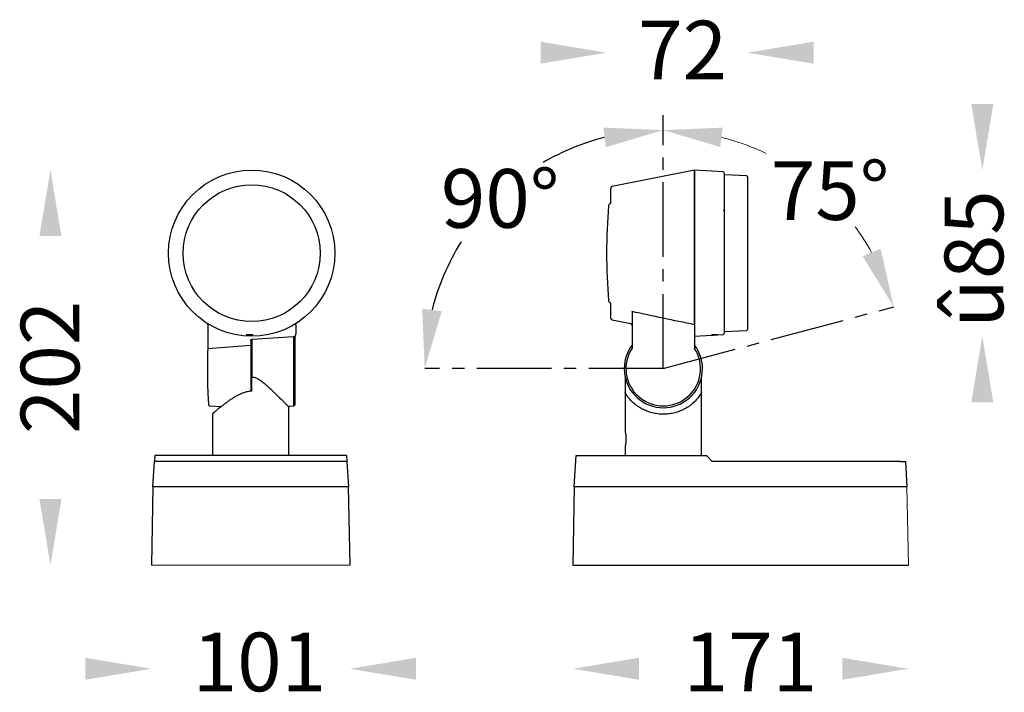
# Model space of a CAD drawing. Units: millimetres. Extents: x 183 to 9130, y -7874 to 463.
import ezdxf

# ---------------------------------------------------------------- set-up
doc = ezdxf.new("R2010")
doc.units = ezdxf.units.MM
doc.linetypes.add('CENTER2', pattern=[28.575, 19.05, -3.175, 3.175, -3.175])
doc.layers.get('0').update_dxf_attribs({"lineweight": 25})
doc.layers.add('เส้นขอบงาน', color=7, linetype='Continuous', lineweight=25)
doc.layers.add('เส้นบอกขนาด', color=7, linetype='Continuous', lineweight=9)
doc.styles.get("Standard").update_dxf_attribs({"font": 'cordia.ttf'})

msp = doc.modelspace()

# ---------------------------------------------------------------- linework, layer by layer
at = {"color": 1, "linetype": 'CENTER2', "ltscale": 2}
for q in [(511.96, 414.04), (629.72, 316.02), (390.05, 284.46)]:
    msp.add_line((511.96, 284.46), q, dxfattribs=at)
at = {"color": 1}
for start, end in [(104.2374, 120.2675), (147.9442, 165.7626)]:
    msp.add_arc((511.96, 284.46), 121.94, start, end, dxfattribs=at)
for points in [[(449.25, 451.59), (449.25, 440.34), (483, 445.96)], [(588.75, 451.59), (588.75, 440.34), (555, 445.96)], [(669.37, 419.71), (680.62, 419.71), (675, 385.96)], [(193.14, 352.21), (204.39, 352.21), (198.77, 385.96)], [(669.37, 267.21), (680.62, 267.21), (675, 300.96)], [(193.14, 217.71), (204.39, 217.71), (198.77, 183.96)], [(216.62, 136.59), (216.62, 125.34), (250.37, 130.96)], [(385.62, 136.59), (385.62, 125.34), (351.87, 130.96)], [(499.5, 136.59), (499.5, 125.34), (465.75, 130.96)], [(603.5, 136.59), (603.5, 125.34), (637.25, 130.96)]]:
    msp.add_solid(points)
for points in [[(481.35, 407.66), (482.6, 397.66), (511.96, 406.41)], [(398.76, 313.83), (388.77, 315.08), (390.02, 284.46)]]:
    msp.add_solid(points, dxfattribs=at)
at = {"layer": 'เส้นขอบงาน'}
for p, q in [((528, 385.96), (485.89, 377.62)), ((542.53, 385), (528, 385.96)), ((528, 385.96), (528, 334.98)), ((528, 307.7), (528, 385.96)), ((543, 384.5), (543, 302.43)), ((554.52, 382.99), (543.48, 383.47)), ((555, 382.49), (555, 304.44)), ((485.08, 368.81), (485.08, 376.64)), ((485.08, 368.81), (484.95, 368.81)), ((543, 364.73), (542.99, 365.58)), ((528, 334.98), (528, 306.85)), ((484.95, 318.12), (485.08, 318.12)), ((485.08, 310.29), (485.08, 318.12)), ((495.91, 313.6), (496, 313.09)), ((496, 313.09), (496, 294.9)), ((485.89, 309.31), (495.19, 307.46)), ((279.12, 306.85), (279.12, 294.78)), ((324.12, 306.85), (324.12, 302.06)), ((528, 306.85), (528, 294.78)), ((539.28, 301.72), (542.53, 301.93)), ((543.48, 303.46), (554.52, 303.94)), ((301.12, 298.63), (301.12, 296.46)), ((323.19, 300.73), (301.6, 299.38)), ((301.62, 299.38), (301.62, 280.05)), ((323.14, 284.46), (323.14, 300.79)), ((323.62, 300.98), (323.62, 284.46)), ((528, 300.96), (536.79, 301.55)), ((279.12, 294.78), (301.12, 296.46)), ((301.12, 296.46), (301.12, 272.81)), ((323.14, 265.4), (323.14, 284.46)), ((323.62, 284.46), (323.62, 265.9)), ((301.62, 279.94), (301.62, 280.05)), ((301.62, 272.89), (301.62, 279.94)), ((492.49, 280.05), (492.51, 279.94)), ((492.51, 279.94), (492.51, 272.4)), ((531.49, 279.94), (531.51, 280.05)), ((531.49, 272.4), (531.49, 279.94)), ((492.5, 272.36), (492.5, 252.28)), ((531.47, 272.33), (531.46, 272.3)), ((531.5, 239.96), (531.5, 272.33)), ((279.82, 265.39), (286.17, 265.12)), ((320.62, 239.96), (320.62, 264.82)), ((321.09, 265.31), (323.14, 265.4)), ((281.62, 261.15), (281.62, 239.96)), ((492.5, 244.65), (492.5, 239.96)), ((251.1, 223.97), (251.91, 236.97)), ((252.1, 239.96), (251.91, 236.97)), ((350.32, 236.96), (251.91, 236.96)), ((350.14, 239.96), (252.1, 239.96)), ((350.14, 239.96), (350.32, 236.97)), ((350.32, 236.97), (351.14, 223.97)), ((466.5, 223.96), (467.5, 239.96)), ((467.5, 239.96), (534, 239.96)), ((534, 239.96), (537, 236.96)), ((633.19, 236.96), (537, 236.96)), ((633.19, 236.96), (635.69, 236.96)), ((635.69, 236.96), (636.5, 223.96)), ((251.1, 223.96), (250.37, 183.96)), ((351.14, 223.96), (251.1, 223.96)), ((351.87, 183.96), (351.14, 223.96)), ((466.48, 223.96), (465.75, 183.96)), ((636.5, 223.96), (466.5, 223.96)), ((465.75, 183.96), (637.25, 183.96))]:
    msp.add_line(p, q, dxfattribs=at)
for radius in [42.5, 35]:
    msp.add_circle((301.62, 343.46), radius, dxfattribs=at)
for centre, radius, start, end in [((542.5, 384.5), 0.5, 0, 86.1859), ((543.5, 383.97), 0.5, 180, 267.5), ((554.5, 382.49), 0.5, 0, 87.5), ((486.08, 376.64), 1, 101.2035, 180), ((783, 343.46), 300, 175.3303, 184.6697), ((484.99, 367.81), 1, 92.5, 175.3303), ((484.99, 319.12), 1, 184.6697, 267.5), ((486.08, 310.29), 1, 180, 258.7965), ((495, 306.48), 1, 0, 78.7965), ((542.5, 302.43), 0.5, 273.8141, 0), ((543.5, 302.96), 0.5, 92.5, 180), ((554.5, 304.44), 0.5, 272.5, 0), ((512, 284.46), 20, 143.1301, 36.8699), ((323.12, 265.9), 0.5, 272.5, 0)]:
    msp.add_arc(centre, radius, start, end, dxfattribs=at)
for centre, major_axis, ratio, start_param, end_param in [((279.82, 284.46), (0, 19.07), 0.043661, 0.998979, 3.139686), ((511.96, 284.46), (19.07, 0), 0.999998, 2.562769, 6.855002)]:
    msp.add_ellipse(centre, major_axis=major_axis, ratio=ratio, start_param=start_param, end_param=end_param, dxfattribs=at)
for points, knots in [([(528, 306.85), (522.63, 307.96), (511.96, 310.18), (501.26, 312.45), (495.94, 313.59), (495.91, 313.6)], [0, 0, 0, 0, 0.501989, 0.997206, 1, 1, 1, 1]), ([(278.65, 307.7), (278.74, 307.63), (278.92, 307.49), (279.08, 307.18), (279.11, 306.96), (279.12, 306.85)], [0, 0, 0, 0, 0.332255, 0.664312, 1, 1, 1, 1]), ([(324.12, 306.85), (324.13, 306.96), (324.15, 307.19), (324.32, 307.5), (324.5, 307.64), (324.58, 307.7)], [0, 0, 0, 0, 0.342554, 0.685299, 1, 1, 1, 1]), ([(528, 307.7), (528, 307.63), (528, 307.49), (528, 307.18), (528, 306.96), (528, 306.85)], [0, 0, 0, 0, 0.332255, 0.664312, 1, 1, 1, 1]), ([(323.19, 300.73), (323.28, 300.74), (323.46, 300.78), (323.72, 300.96), (323.96, 301.27), (324.1, 301.67), (324.11, 301.95), (324.12, 302.06)], [0, 0, 0, 0, 0.152744, 0.304727, 0.520677, 0.812613, 1, 1, 1, 1]), ([(301.89, 301.57), (301.74, 301.56), (301.44, 301.53), (300.8, 301.53), (300.12, 301.55), (299.51, 301.59), (299.06, 301.65), (298.82, 301.71), (298.85, 301.75), (299.14, 301.77), (299.64, 301.78), (300.27, 301.77), (300.95, 301.75), (301.56, 301.72), (302.01, 301.69), (302.24, 301.66), (302.22, 301.61), (302, 301.58), (301.89, 301.57)], [0, 0, 0, 0, 0.062519, 0.125219, 0.187987, 0.250666, 0.313157, 0.375461, 0.437629, 0.499975, 0.562545, 0.625343, 0.688161, 0.750828, 0.813248, 0.875467, 0.93766, 1, 1, 1, 1]), ([(301.12, 298.63), (301.13, 298.76), (301.15, 298.95), (301.27, 299.18), (301.39, 299.31), (301.5, 299.37), (301.57, 299.37), (301.6, 299.38)], [0, 0, 0, 0, 0.379507, 0.612193, 0.786705, 0.922371, 1, 1, 1, 1]), ([(537.04, 301.57), (536.88, 301.56), (536.56, 301.53), (536.34, 301.53), (536.36, 301.55), (536.64, 301.59), (537.13, 301.65), (537.76, 301.71), (538.43, 301.75), (539.04, 301.77), (539.49, 301.78), (539.72, 301.77), (539.69, 301.75), (539.41, 301.72), (538.92, 301.69), (538.29, 301.66), (537.62, 301.61), (537.23, 301.58), (537.04, 301.57)], [0, 0, 0, 0, 0.062519, 0.125219, 0.187987, 0.250666, 0.313157, 0.375461, 0.437629, 0.499975, 0.562545, 0.625343, 0.688161, 0.750828, 0.813248, 0.875467, 0.93766, 1, 1, 1, 1]), ([(320.61, 264.82), (320.6, 264.83), (320.58, 264.85), (320.34, 265.09), (319.79, 265.64), (318.79, 266.64), (317.51, 267.91), (316.12, 269.27), (314.72, 270.64), (313.34, 271.97), (311.88, 273.36), (310.26, 274.86), (308.49, 276.43), (306.86, 277.76), (305.45, 278.75), (304.44, 279.33), (303.49, 279.72), (302.59, 279.95), (301.95, 279.94), (301.62, 279.94)], [0, 0, 0, 0, 0.040937, 0.088398, 0.171353, 0.2573, 0.340427, 0.425305, 0.490526, 0.555761, 0.622793, 0.689834, 0.765541, 0.841807, 0.880337, 0.919194, 0.944723, 0.970797, 1, 1, 1, 1]), ([(301.62, 272.89), (301.32, 272.87), (300.59, 272.85), (299.43, 272.64), (298.13, 272.31), (296.79, 271.85), (295.43, 271.26), (294.03, 270.55), (292.62, 269.72), (291.19, 268.81), (289.76, 267.84), (288.4, 266.85), (287.13, 265.88), (285.99, 264.98), (284.98, 264.16), (284.12, 263.45), (283.39, 262.85), (282.79, 262.35), (282.33, 261.96), (282.02, 261.69), (281.87, 261.56), (281.82, 261.52), (281.8, 261.5), (281.81, 261.51), (281.81, 261.51)], [0, 0, 0, 0, 0.027418, 0.066861, 0.108124, 0.151786, 0.198415, 0.248427, 0.30193, 0.358682, 0.419025, 0.480946, 0.542013, 0.601613, 0.659399, 0.715147, 0.76889, 0.821546, 0.872634, 0.921915, 0.964535, 0.987224, 0.998461, 1, 1, 1, 1]), ([(531.46, 272.3), (531.45, 272.23), (531.42, 272.07), (531.01, 271.31), (530.41, 270.37), (529.66, 269.38), (528.56, 268.08), (527.17, 266.73), (525.51, 265.43), (524.11, 264.5), (522.55, 263.62), (520.68, 262.75), (518.44, 261.97), (515.91, 261.39), (513.32, 261.1), (511.27, 261.1), (509.11, 261.26), (506.85, 261.63), (504.18, 262.41), (501.74, 263.44), (499.8, 264.54), (498.25, 265.61), (496.6, 266.93), (495.06, 268.48), (493.75, 270.12), (493.01, 271.26), (492.63, 271.99), (492.5, 272.29), (492.5, 272.35), (492.51, 272.36)], [0, 0, 0, 0, 0.029668, 0.067182, 0.105703, 0.136127, 0.166559, 0.229054, 0.260354, 0.291649, 0.324076, 0.356492, 0.398013, 0.440621, 0.47855, 0.51755, 0.533925, 0.577957, 0.623501, 0.667342, 0.712159, 0.743335, 0.774516, 0.838626, 0.885513, 0.93336, 0.963272, 0.993862, 1, 1, 1, 1]), ([(282.65, 262.23), (282.61, 262.19), (282.41, 262.02), (282.15, 261.8), (281.9, 261.58), (281.81, 261.51), (281.79, 261.49), (281.77, 261.48), (281.75, 261.46), (281.72, 261.42), (281.67, 261.34), (281.62, 261.24), (281.63, 261.16), (281.63, 261.15)], [0, 0, 0, 0, 0.064507, 0.331817, 0.595311, 0.854155, 0.91913, 0.93609, 0.942914, 0.949021, 0.964293, 0.992174, 1, 1, 1, 1]), ([(320.62, 264.82), (320.62, 264.88), (320.63, 264.99), (320.73, 265.15), (320.87, 265.26), (321, 265.31), (321.07, 265.31), (321.09, 265.31)], [0, 0, 0, 0, 0.21673, 0.454751, 0.718475, 0.921439, 1, 1, 1, 1]), ([(492.5, 252.28), (492.51, 252.22), (492.54, 252.11), (492.7, 251.23), (492.83, 250.18), (492.89, 249.22), (492.91, 248.46), (492.89, 247.71), (492.83, 246.75), (492.7, 245.69), (492.54, 244.82), (492.51, 244.71), (492.5, 244.65)], [0, 0, 0, 0, 0.126785, 0.252678, 0.376682, 0.438201, 0.500015, 0.561827, 0.62337, 0.747436, 0.873263, 1, 1, 1, 1])]:
    msp.add_open_spline(points, degree=3, knots=knots, dxfattribs=at)
at = {"layer": 'เส้นบอกขนาด', "ltscale": 0.4}
for p, q in [((636.5, 223.96), (637.25, 183.96)), ((250.37, 183.96), (351.87, 183.96))]:
    msp.add_line(p, q, dxfattribs=at)
at = {"layer": 'เส้นบอกขนาด', "color": 1, "lineweight": 9, "ltscale": 0.4}
for start, end in [(64.4398, 75.8649), (29.1351, 36.4652)]:
    msp.add_arc((511.96, 284.46), 121.91, start, end, dxfattribs=at)
at = {"layer": 'เส้นบอกขนาด', "color": 1, "ltscale": 0.4}
for points in [[(541.12, 397.72), (542.35, 407.65), (511.96, 406.38)], [(623.08, 345.7), (613.82, 341.94), (629.72, 316.02)]]:
    msp.add_solid(points, dxfattribs=at)

# ---------------------------------------------------------------- texts
at = {"linetype": 'Continuous', "char_height": 30, "attachment_point": 1}
for s, insert, width in [('{\\fUnilampNew|b0|i0|c0|p2;72}', (499.14, 462.31), 52.732), ('{\\fUnilampNew|b0|i0|c0|p2;90%%D}', (398.3, 386.44), 79.0981), ('{\\fUnilampNew|b0|i0|c0|p2;75%%D}', (566.92, 390.46), 79.0981), ('{\\fUnilampNew|b0|i0|c0|p2;101}', (271.48, 149.45), 52.732), ('{\\fUnilampNew|b0|i0|c0|p2;171}', (522.43, 149.45), 52.732)]:
    msp.add_mtext(s, dxfattribs=dict(at, insert=insert, width=width))
at = {"linetype": 'Continuous', "char_height": 30, "width": 52.732, "attachment_point": 1, "rotation": 90}
for s, insert in [('{\\fUnilampNew|b0|i0|c0|p34;\\C7;û\\fUnilampNew|b0|i0|c0|p2;\\C256;85}', (655.71, 305.35)), ('{\\fUnilampNew|b0|i0|c0|p2;202}', (183.58, 251.02))]:
    msp.add_mtext(s, dxfattribs=dict(at, insert=insert))

doc.saveas('drawing.dxf')
